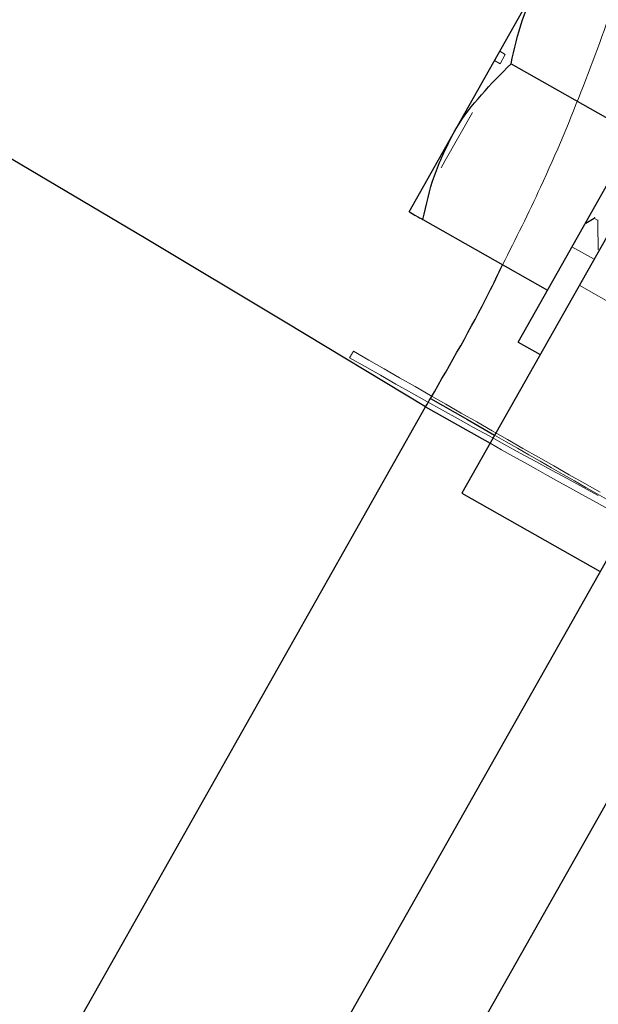
# Model space of a CAD drawing. Extents: x 5790 to 26218, y 12929 to 24474.
# Drawn here: x 11373 to 11396, y 23860 to 23899 of the extents above; entities that cross this region are included whole.
import ezdxf

# ---------------------------------------------------------------- set-up
doc = ezdxf.new("R2010")
doc.units = 0
doc.header["$LTSCALE"] = 150
doc.header["$MEASUREMENT"] = 0
doc.linetypes.add('HIDDEN', pattern=[0.375, 0.25, -0.125])
doc.layers.get('0').update_dxf_attribs({"linetype": 'CONTINUOUS'})
doc.layers.add('HATCH', color=8, linetype='CONTINUOUS', lineweight=9)

msp = doc.modelspace()

# ---------------------------------------------------------------- hatches: boundary and pattern name
at = {"layer": 'HATCH', "lineweight": 15}
h = msp.add_hatch(dxfattribs=at)
h.set_pattern_fill('AR-CONC', color=256, scale=25)
h.set_pattern_definition([(50, (0, 899.72), (179.31505, -15.688), [18.75, -206.25]), (355, (0, 899.72), (-34.6878, 188.048), [15, -165]), (100.45144, (14.94, 898.42), (144.6272, 172.36), [15.935, -175.2855]), (46.1842, (0, 949.72), (266.8103, -41.3798), [28.125, -309.375]), (96.6356, (22.23, 946.28), (233.6655, 243.5297), [23.9026, -262.9284]), (351.1842, (0, 949.72), (233.6655, 243.5297), [22.5, -247.5]), (21, (25, 937.22), (149.2268, -100.6547), [18.75, -206.25]), (326, (25, 937.22), (60.8288, 181.2875), [15, -165]), (71.45144, (37.44, 928.84), (210.0556, 80.6328), [15.935, -175.2855]), (37.5, (0, 899.725), (3.03996, 83.22346), [0, -163, 0, -167.5, 0, -165.625]), (7.5, (0, 899.725), (65.76738, 98.60293), [0, -95.5, 0, -159.25, 0, -63.125]), (327.5, (-55.75, 899.725), (133.45561, -5.63872), [0, -62.5, 0, -195, 0, -258.75]), (317.5, (-80.75, 899.72), (145.79654, 25.02625), [0, -81.25, 0, -129.5, 0, -183.75])])
edge = h.paths.add_edge_path()
edge.add_line((12415.32, 22820.928), (12134.204, 22820.928))
edge.add_arc((10623.785, 22617.928), 1524, 7.654669, 172.345331)
edge.add_line((9113.365, 22820.928), (8832.249, 22820.928))
edge.add_arc((10623.785, 22617.928), 1803, 6.464647, 173.535353, ccw=False)

# ---------------------------------------------------------------- linework, layer by layer
at = {"color": 7, "linetype": 'Continuous', "lineweight": 25}
for p, q in [((11412.66, 23918.668), (11390.772, 23879.98)), ((11413.496, 23907.251), (10948.372, 23085.145)), ((11417.642, 23904.906), (10952.517, 23082.8)), ((11390.419, 23894.316), (11393.937, 23900.533)), ((11392.733, 23897.11), (11397.705, 23894.298)), ((11388.66, 23891.207), (11390.419, 23894.316)), ((11393.014, 23886.007), (11397.705, 23894.298)), ((11389.216, 23890.893), (11394.187, 23888.08)), ((11395.724, 23890.754), (11396.051, 23890.946)), ((11393.014, 23886.007), (11393.899, 23885.507)), ((10674.967, 22619.516), (11389.32, 23883.42)), ((11390.772, 23879.98), (11396.299, 23876.854))]:
    msp.add_line(p, q, dxfattribs=at)
at = {"color": 7, "linetype": 'HIDDEN', "lineweight": 18}
for p, q in [((11392.505, 23897.486), (11392.284, 23897.611)), ((11392.294, 23897.113), (11392.505, 23897.486)), ((11392.294, 23897.113), (11392.072, 23897.238)), ((11390.106, 23893.247), (11391.142, 23895.077)), ((11391.142, 23895.077), (11391.195, 23895.171)), ((11389.948, 23892.967), (11390.106, 23893.247)), ((11396.04, 23890.952), (11396.213, 23890.855)), ((11396.051, 23890.946), (11396.065, 23890.954)), ((11395.166, 23889.81), (11396.05, 23889.31)), ((11395.462, 23888.271), (11400.989, 23885.144))]:
    msp.add_line(p, q, dxfattribs=at)
at = {"lineweight": 15}
msp.add_lwpolyline([(12415.32, 22820.928), (12134.204, 22820.928, 0.874591), (9113.365, 22820.928), (8832.249, 22820.928, -0.893089)], format="xyb", close=True, dxfattribs=at)
at = {"color": 8, "linetype": 'Continuous', "lineweight": 25, "flags": 128}
for points in [[(11389.519, 23883.76), (11390.996, 23882.912), (11392.079, 23882.29)], [(11389.32, 23883.42), (11390.804, 23882.583), (11391.897, 23881.969)]]:
    msp.add_lwpolyline(points, dxfattribs=at)
at = {"lineweight": 15, "ltscale": 3}
msp.add_arc((10623.785, 22617.928), 1524, 7.654669, 172.345331, dxfattribs=at)
at = {"color": 7, "linetype": 'HIDDEN', "lineweight": 18}
for centre, radius, start, end in [((12280.155, 25439.515), 1792.556, 240.094478, 240.457273), ((11623.127, 24301.514), 478.811, 240.35371, 241.71251), ((12229.492, 25340.418), 1681.486, 240.130925, 240.417077), ((11583.303, 24221.186), 389.493, 240.56575, 241.8011)]:
    msp.add_arc(centre, radius, start, end, dxfattribs=at)
at = {"color": 7, "linetype": 'Continuous', "lineweight": 25}
msp.add_ellipse((10621.917, 22619.516), major_axis=(1478.636, 0), ratio=0.999999, start_param=1.025123, end_param=2.130337, dxfattribs=at)
at = {"color": 7, "linetype": 'HIDDEN', "lineweight": 18}
for points, knots in [([(11392.399, 23889.092), (11392.918, 23890.128), (11394.129, 23892.545), (11395.665, 23896.254), (11396.944, 23899.743), (11397.47, 23901.723), (11397.682, 23902.518)], [0, 0, 0, 0, 0.219262, 0.511487, 0.803761, 1, 1, 1, 1]), ([(11396.087, 23890.993), (11396.062, 23890.963), (11396.036, 23890.932), (11396.04, 23890.952), (11396.04, 23890.952)], [0, 0, 0, 0, 0.998491, 1, 1, 1, 1]), ([(11396.2, 23890.891), (11396.203, 23890.692), (11396.207, 23890.292), (11396.211, 23889.893), (11396.214, 23889.693)], [0, 0, 0, 0, 0.49976, 1, 1, 1, 1])]:
    msp.add_open_spline(points, degree=3, knots=knots, dxfattribs=at)
at = {"color": 7, "linetype": 'Continuous', "lineweight": 25}
for points, knots in [([(11392.733, 23897.11), (11392.864, 23897.703), (11393.127, 23898.899), (11393.665, 23899.985), (11393.937, 23900.533)], [0, 0, 0, 0, 0.495458, 1, 1, 1, 1]), ([(11390.419, 23894.316), (11390.461, 23894.389), (11391.063, 23895.434), (11391.929, 23896.303), (11392.733, 23897.11)], [0, 0, 0, 0, 0.070219, 1, 1, 1, 1]), ([(11389.216, 23890.893), (11389.346, 23891.485), (11389.609, 23892.682), (11390.148, 23893.768), (11390.419, 23894.316)], [0, 0, 0, 0, 0.495458, 1, 1, 1, 1]), ([(11388.66, 23891.207), (11388.734, 23891.165), (11388.825, 23891.114), (11389.153, 23890.928), (11389.216, 23890.893)], [0, 0, 0, 0, 0.810212, 1, 1, 1, 1])]:
    msp.add_open_spline(points, degree=3, knots=knots, dxfattribs=at)
at = {"color": 8, "linetype": 'Continuous', "lineweight": 25}
msp.add_open_spline([(11389.519, 23883.76), (11390.33, 23885.16), (11391.358, 23886.933), (11392.218, 23888.717), (11392.399, 23889.092)], degree=3, knots=[0, 0, 0, 0, 0.789596, 1, 1, 1, 1], dxfattribs=at)
at = {"color": 7, "linetype": 'HIDDEN', "lineweight": 18}
msp.add_open_spline([(11386.438, 23885.64), (11386.387, 23885.554), (11386.337, 23885.468), (11386.286, 23885.381)], degree=3, dxfattribs=at)
at = {"color": 7, "linetype": 'Continuous', "lineweight": 25}
msp.add_open_spline([(11389.32, 23883.42), (11389.386, 23883.534), (11389.452, 23883.647), (11389.519, 23883.76)], degree=3, dxfattribs=at)

doc.saveas('drawing.dxf')
